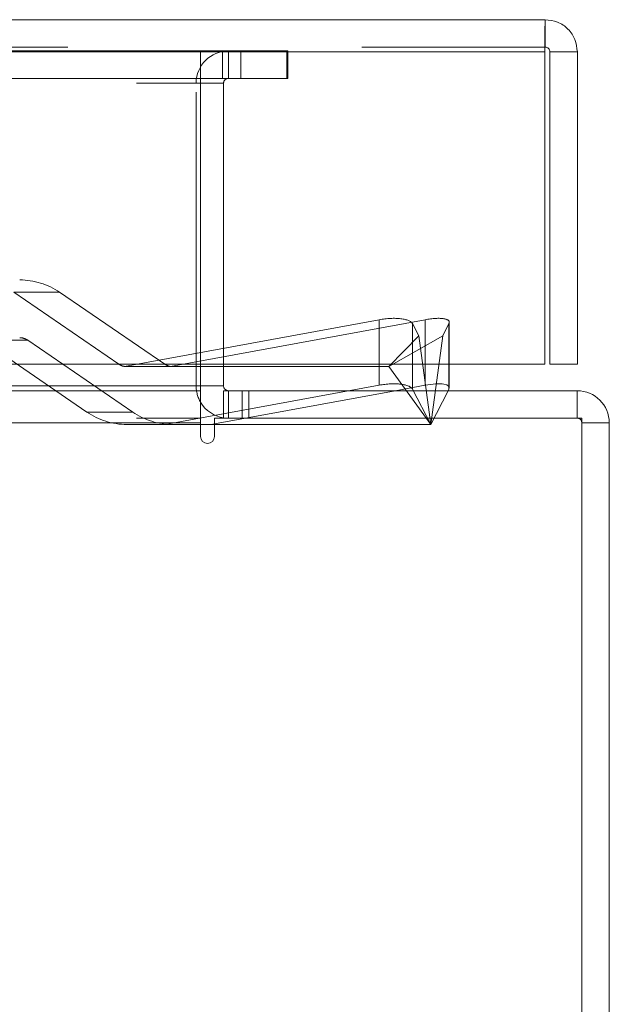
# Model space of a CAD drawing. Units: inches. Extents: x 0 to 23.4, y 0 to 16.5.
# Drawn here: x 7.8 to 8, y 2.7 to 3 of the extents above; entities that cross this region are included whole.
import ezdxf

# ---------------------------------------------------------------- set-up
doc = ezdxf.new("R2010")
doc.units = ezdxf.units.IN
doc.header["$MEASUREMENT"] = 0
doc.linetypes.add('HIDDEN', pattern=[0.07500000000000001, 0.05, -0.025])

msp = doc.modelspace()

# ---------------------------------------------------------------- linework, layer by layer
at = {"color": 7, "linetype": 'Continuous', "lineweight": 15}
for p, q in [((3.5045769353, 3.0471388703), (7.9670269353, 3.0471388703)), ((7.9670269353, 3.0378013703), (7.9670269353, 3.0471388703)), ((3.5047197023, 3.0361763703), (7.9668841684, 3.0361763703)), ((7.9668841684, 3.0361763703), (7.9668841684, 2.9299263703)), ((7.9779894353, 3.0361763703), (7.9686519353, 3.0361763703)), ((7.9686519353, 3.0361763703), (7.9686519353, 2.9299263703)), ((7.9779894353, 2.9299263703), (7.9779894353, 3.0361763703)), ((7.9668841684, 2.9299263703), (3.5047197023, 2.9299263703)), ((7.8497572744, 2.9299263703), (7.8497572744, 2.9224710312)), ((7.8575697744, 2.9224710312), (7.8575697744, 2.9299263703)), ((7.9344023057, 2.9218673853), (7.9344023057, 2.9299263703)), ((7.9686519353, 2.9299263703), (7.9779894353, 2.9299263703)), ((3.6279572744, 2.9208460312), (7.8497572744, 2.9208460312)), ((7.8497572744, 2.9208460312), (7.8497572744, 2.9224710312)), ((7.8497572744, 2.9208460312), (7.8497572744, 2.9098835312)), ((7.8575697744, 2.9208460312), (7.9778947744, 2.9208460312)), ((7.8575697744, 2.9208460312), (7.8575697744, 2.9115085312)), ((7.9160014272, 2.9208460312), (7.9261616043, 2.9227106913)), ((7.9342710872, 2.9213854065), (7.933993062, 2.9208460312)), ((7.9778947744, 2.9115085312), (7.9778947744, 2.9208460312)), ((7.8497572744, 2.9098835312), (3.6279572744, 2.9098835312)), ((7.8497572744, 2.9098835312), (7.8497572744, 2.9052147812)), ((7.8533268449, 2.9093435947), (7.8544260244, 2.9095453231)), ((7.9795197744, 2.9115085312), (7.8544260244, 2.9115085312)), ((7.8544260244, 2.9052147812), (7.8544260244, 2.9115085312)), ((7.9795197744, 1.6801835312), (7.9795197744, 2.9115085312)), ((7.9795197744, 2.9098835312), (7.9888572744, 2.9098835312)), ((7.9888572744, 2.9098835312), (7.9888572744, 1.6818085312)), ((7.8497572744, 2.9093435947), (7.8533268449, 2.9093435947)), ((7.8544260244, 2.9093435947), (7.8533268449, 2.9093435947))]:
    msp.add_line(p, q, dxfattribs=at)
at = {"color": 7, "linetype": 'HIDDEN', "lineweight": 0}
for p, q in [((3.5045769353, 3.0378013703), (7.9670269353, 3.0378013703)), ((7.9668841684, 3.0361763703), (3.5047197023, 3.0361763703)), ((7.8634635244, 3.0365085312), (3.6142510244, 3.0365085312)), ((7.8497572744, 3.0271710312), (7.8497572744, 3.0365085312)), ((7.8571760244, 3.0271710312), (7.8571760244, 3.0365085312)), ((7.8591947744, 3.0271710312), (7.8591947744, 3.0365085312)), ((7.8634635244, 3.0271710312), (7.8634635244, 3.0365085312)), ((7.8634635244, 3.0365085312), (7.8790885244, 3.0365085312)), ((7.8790885244, 3.0365085312), (7.8790885244, 3.0271710312)), ((7.8790885244, 3.0365085312), (7.8794822744, 3.0365085312)), ((7.8794822744, 3.0365085312), (7.8794822744, 3.0271710312)), ((7.8634635244, 3.0271710312), (3.6142510244, 3.0271710312)), ((7.8497572744, 3.0255460312), (7.8497572744, 3.0271710312)), ((7.8790885244, 3.0271710312), (7.8634635244, 3.0271710312)), ((7.8790885244, 3.0271710312), (7.8794822744, 3.0271710312)), ((3.6279572744, 3.0255460312), (7.8497572744, 3.0255460312)), ((7.8482322744, 2.9224710312), (7.8482322744, 3.0255460312)), ((7.8575697744, 3.0255460312), (7.8482322744, 3.0255460312)), ((7.8497572744, 3.0255460312), (7.8497572744, 2.9299263703)), ((7.8575697744, 2.9299263703), (7.8575697744, 3.0255460312)), ((7.7861407375, 2.9543442443), (7.8017584657, 2.9543442443)), ((7.7861407375, 2.9543442443), (7.8219109236, 2.9298710238)), ((7.8375286518, 2.9298710238), (7.8017584657, 2.9543442443)), ((7.8238479321, 2.929092504), (7.9105438761, 2.9450034931)), ((7.9261616043, 2.9450034931), (7.8394656603, 2.929092504)), ((7.9105438761, 2.9227106913), (7.9105438761, 2.9450034931)), ((7.9218569956, 2.9436782083), (7.9239775579, 2.9395642686)), ((7.9218569956, 2.9213854065), (7.9218569956, 2.9436782083)), ((7.9261616043, 2.9299263703), (7.9261616043, 2.9450034931)), ((7.9321505249, 2.9395642686), (7.9342710872, 2.9436782083)), ((7.9342710872, 2.9213854065), (7.9342710872, 2.9436782083)), ((7.9344023057, 2.9299263703), (7.9344023057, 2.944160187)), ((7.790891406, 2.938028764), (7.7752736778, 2.938028764)), ((7.8110438638, 2.9135555435), (7.7752736778, 2.938028764)), ((7.790891406, 2.938028764), (7.826661592, 2.9135555435)), ((7.9321505249, 2.9395642686), (7.9138548414, 2.929028634)), ((7.9239775579, 2.9395642686), (7.9138548414, 2.929028634)), ((7.9239775579, 2.9395642686), (7.9280640414, 2.9093435947)), ((7.9280640414, 2.9093435947), (7.9321505249, 2.9395642686)), ((7.8375286518, 2.9298710238), (7.8219109236, 2.9298710238)), ((7.8247343758, 2.929028634), (7.8401387294, 2.929028634)), ((7.8401387294, 2.929028634), (7.9138548414, 2.929028634)), ((7.9280640414, 2.9093435947), (7.9138548414, 2.929028634)), ((3.6279572744, 2.9224710312), (7.8497572744, 2.9224710312)), ((7.9105438761, 2.9227106913), (7.8377091167, 2.9093435947)), ((7.8575697744, 2.9224710312), (7.8482322744, 2.9224710312)), ((7.8497572744, 2.9224710312), (7.8482322744, 2.9224710312)), ((7.8544260244, 2.9095453231), (7.9160014272, 2.9208460312)), ((7.8591947744, 2.9208460312), (7.8591947744, 2.9115085312)), ((7.8638635244, 2.9208460312), (7.8638635244, 2.9115085312)), ((7.8661978994, 2.9115085312), (7.8661978994, 2.9208460312)), ((7.9280640414, 2.9093435947), (7.9218569956, 2.9213854065)), ((7.933993062, 2.9208460312), (7.9280640414, 2.9093435947)), ((7.9778947744, 2.9115085312), (7.9778947744, 2.9208460312)), ((7.8110438638, 2.9135555435), (7.826661592, 2.9135555435)), ((3.6279572744, 2.9115085312), (7.8497572744, 2.9115085312)), ((7.8497572744, 2.9098835312), (3.6279572744, 2.9098835312)), ((7.8575697744, 2.9116296392), (7.8591947744, 2.9115085312)), ((7.9795197744, 2.9098835312), (7.9888572744, 2.9098835312)), ((7.8402454167, 2.9093435947), (7.8246276885, 2.9093435947)), ((7.8402454167, 2.9093435947), (7.8497572744, 2.9093435947)), ((7.9280640414, 2.9093435947), (7.8544260244, 2.9093435947))]:
    msp.add_line(p, q, dxfattribs=at)
at = {"color": 8, "linetype": 'Continuous', "lineweight": 15}
for p, q in [((7.9261616043, 2.9227106913), (7.9261616043, 2.9299263703)), ((7.8497572744, 2.9224710312), (7.4656722115, 2.9224710312)), ((7.8575697744, 2.9224710312), (7.8497572744, 2.9224710312))]:
    msp.add_line(p, q, dxfattribs=at)
at = {"color": 7, "linetype": 'HIDDEN', "lineweight": 0}
for centre, radius, start, end in [((7.8591947744, 3.0255460312), 0.0109625000000002, 90, 180), ((7.8591947744, 3.0255460312), 0.0016250000000002, 90, 179.9999999999), ((7.7881617424, 2.9345042351), 0.0240519614887723, 55.5764417318, 89.9692732664), ((7.7881720613, 2.9340607621), 0.0048103922977459, 55.5764417317, 89.9692732664), ((7.824633808, 2.9338467774), 0.0048187878517334, 235.593827642, 260.6139462277), ((7.8402515362, 2.9338467774), 0.0048187878517043, 235.5938276418, 260.6139462277), ((7.8591947744, 2.9224710312), 0.0109625000000008, 180, 210.5834086776), ((7.8246405872, 2.9333955527), 0.0240519614887751, 235.5764417318, 269.9692732664), ((7.8402583154, 2.9333955527), 0.0240519614887276, 235.5764417317, 269.9692732665), ((7.9778947744, 2.9098835312), 0.0016250000000002, 0, 90)]:
    msp.add_arc(centre, radius, start, end, dxfattribs=at)
at = {"color": 7, "linetype": 'Continuous', "lineweight": 15}
for centre, radius, start, end in [((7.8591947744, 2.9224710312), 0.0016250000000002, 180, 270), ((7.9778947744, 2.9098835312), 0.0109624999999998, 0, 90), ((7.8591947744, 2.9224710312), 0.0109625000000008, 210.5834086776, 261.4754823421), ((7.8520916494, 2.9052147812), 0.0023343750000011, 180, 0)]:
    msp.add_arc(centre, radius, start, end, dxfattribs=at)
at = {"color": 7, "linetype": 'HIDDEN', "lineweight": 0}
for centre, major_axis, ratio, start_param, end_param in [((7.9121456943, 2.9418959287), (0.009831145716862721, 0.001412632875053443), 0.3348646748, 0.1153923705442545, 1.686188697339795), ((7.924559786, 2.9418959287), (0.009820915182739753, 0.002443122818450938), 0.2667820006, 6.053444001011257, 7.624240327807358), ((7.822197674, 2.9339498939), (0.00545917071315305, -0.003631105273233182), 0.6084673985, 5.380968699133906, 5.542254477236588), ((7.8426754312, 2.9339498939), (0.004461614256322299, 0.004194303252021747), 0.5769709809, 3.530769886371607, 3.692055664473786), ((7.9121456943, 2.9196031269), (0.009831145716862721, 0.001412632875053443), 0.3348646748, 0.115392370542905, 1.686188697339492)]:
    msp.add_ellipse(centre, major_axis=major_axis, ratio=ratio, start_param=start_param, end_param=end_param, dxfattribs=at)
at = {"color": 7, "linetype": 'Continuous', "lineweight": 15}
msp.add_ellipse((7.924559786, 2.9196031269), major_axis=(0.009820915182739753, 0.002443122818450938), ratio=0.2667820006, start_param=6.053444001010362, end_param=7.624240327807232, dxfattribs=at)
for points in [[(7.967026935319558, 3.047138870259131), (7.967015038073478, 3.046974086642451), (7.966991243581316, 3.046644519409088), (7.966955551843075, 3.044109449910234), (7.966919860104834, 3.040485851037309), (7.966896065612673, 3.037612863851857), (7.966884168366592, 3.036176370259131)], [(7.977989435319558, 3.036176370259131), (7.977824651702877, 3.037612863851856), (7.977495084469516, 3.040485851037309), (7.974960014970661, 3.044109449910232), (7.971336416097736, 3.046644519409088), (7.968463428912284, 3.046974086642449), (7.967026935319558, 3.047138870259131)], [(7.968651935319558, 3.036176370259131), (7.968627509013779, 3.036389305455316), (7.96857865640222, 3.036815175847686), (7.968202876430897, 3.037352311370469), (7.967665740908114, 3.037728091341792), (7.967239870515743, 3.037776943953352), (7.967026935319558, 3.03780137025913)]]:
    msp.add_open_spline(points, degree=3, dxfattribs=at)

doc.saveas('drawing.dxf')
